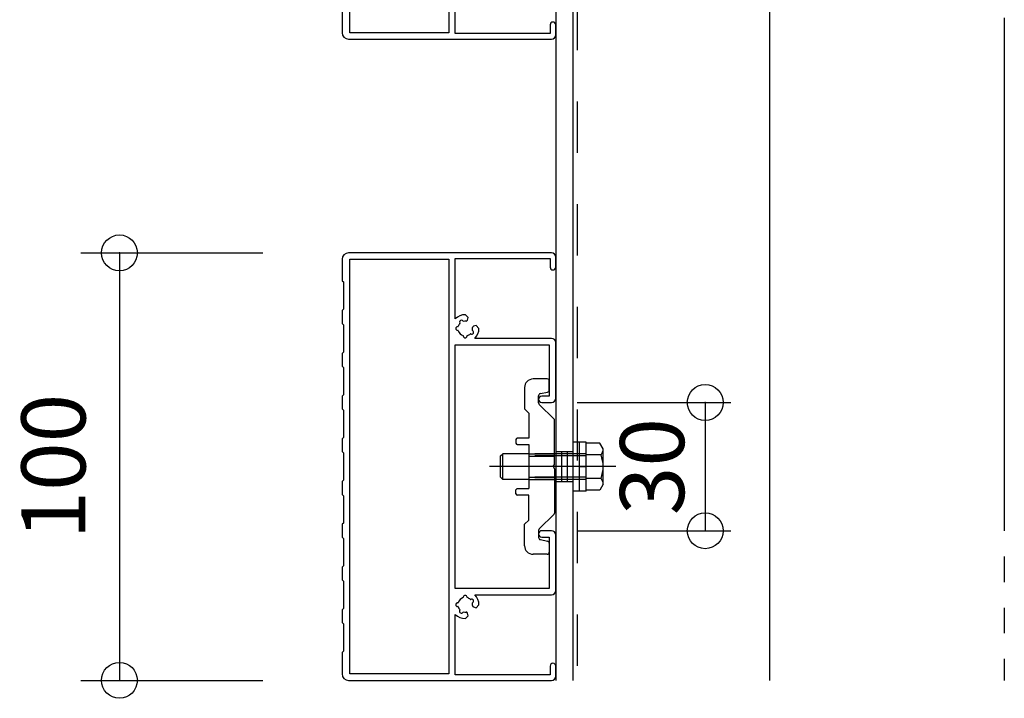
# Model space of a CAD drawing. Extents: x 60 to 2501, y 96 to 1686.
# Drawn here: x 1783 to 2013, y 652 to 811 of the extents above; entities that cross this region are included whole.
import ezdxf

# ---------------------------------------------------------------- set-up
doc = ezdxf.new("R2010")
doc.units = 0
doc.header["$LTSCALE"] = 6
for name, pattern in [('CENTER', [23, 20, -1, 1, -1]), ('DASHED', [4, 2, -2]), ('PHANTOM', [25, 20, -1, 1, -1, 1, -1])]:
    doc.linetypes.add(name, pattern=pattern)
for name, color, linetype in [('ストリンガー', 7, 'CONTINUOUS'), ('パネル', 7, 'CONTINUOUS'), ('ボルトセット', 7, 'CONTINUOUS'), ('取付金具', 7, 'CONTINUOUS'), ('寸法', 7, 'CONTINUOUS'), ('鉄骨下地', 7, 'CONTINUOUS')]:
    doc.layers.add(name, color=color, linetype=linetype)
doc.styles.get("Standard").update_dxf_attribs({"font": 'txt', "bigfont": 'bigfont'})
doc.dimstyles.new('M7DIMSTL', dxfattribs={"dimscale": 6, "dimtxt": 2.5, "dimasz": 2.5, "dimexe": 1.25, "dimexo": 0.625, "dimtad": 1, "dimdsep": 46, "dimtxsty": 'Standard', "dimcen": 2.5, "dimadec": 0, "dimazin": 0, "dimtfac": 1, "dimtmove": 0, "dimatfit": 3, "dimfxl": 0, "dimarcsym": 0})

# ---------------------------------------------------------------- blocks, each defined once
blk = doc.blocks.new('BK24')
at = {"layer": 'ボルトセット', "color": 0, "linetype": 'Continuous'}
for p, q in [((1915.55, 711.81), (1912.45, 711.81)), ((1914.05, 700.31), (1914.05, 711.81)), ((1915.55, 700.31), (1915.55, 711.81)), ((1918.76, 711.56), (1915.55, 711.56)), ((1919.55, 710.19), (1918.76, 711.56)), ((1919.55, 701.94), (1919.55, 710.19)), ((1895.55, 708.56), (1896.05, 709.06)), ((1895.55, 703.56), (1895.55, 708.56)), ((1896.05, 703.06), (1896.05, 709.06)), ((1902.15, 709.06), (1896.05, 709.06)), ((1919.05, 708.81), (1915.55, 708.81)), ((1914.05, 706.06), (1915.55, 706.06)), ((1896.05, 703.06), (1895.55, 703.56)), ((1902.15, 703.06), (1896.05, 703.06)), ((1919.05, 703.31), (1915.55, 703.31)), ((1919.55, 701.94), (1918.76, 700.56)), ((1915.55, 700.31), (1912.45, 700.31)), ((1918.76, 700.56), (1915.55, 700.56))]:
    blk.add_line(p, q, dxfattribs=at)
at = {"layer": 'ボルトセット', "color": 0, "linetype": 'DASHED'}
for p, q in [((1915.55, 708.56), (1895.55, 708.56)), ((1915.55, 709.06), (1902.15, 709.06)), ((1915.55, 703.56), (1895.55, 703.56)), ((1915.55, 703.06), (1902.15, 703.06))]:
    blk.add_line(p, q, dxfattribs=at)
at = {"layer": 'ボルトセット', "color": 0, "linetype": 'CENTER'}
blk.add_line((1922.53, 706.06), (1892.98, 706.06), dxfattribs=at)
at = {"layer": 'ボルトセット', "color": 0, "linetype": 'Continuous'}
for centre, radius, start, end in [((1917.41, 710.19), 2.14, -39.9662, 0), ((1911.74, 706.06), 7.81, -20.6097, 20.6096), ((1917.41, 701.94), 2.14, 0, 39.9662)]:
    blk.add_arc(centre, radius, start, end, dxfattribs=at)
blk = doc.blocks.new('BK39')
at = {"layer": '取付金具', "color": 0, "linetype": 'Continuous'}
for p, q in [((1906.45, 726.56), (1903.15, 726.56)), ((1906.95, 723.97), (1906.95, 726.06)), ((1901.15, 724.56), (1901.15, 719.56)), ((1904.45, 720.97), (1904.45, 722.65)), ((1904.85, 723.14), (1906.55, 723.48)), ((1901.15, 719.56), (1902.15, 718.56)), ((1908.06, 717.15), (1904.6, 720.62)), ((1902.15, 718.56), (1902.15, 712.71)), ((1908.15, 706.58), (1908.15, 716.94)), ((1899.15, 712.41), (1899.15, 711.51)), ((1902.15, 712.71), (1899.45, 712.71)), ((1899.45, 711.21), (1902.15, 711.21)), ((1902.15, 711.21), (1902.15, 700.91)), ((1907.85, 706.06), (1908.15, 706.58)), ((1907.85, 706.06), (1908.15, 705.54)), ((1908.15, 705.54), (1908.15, 695.19)), ((1899.45, 700.91), (1902.15, 700.91)), ((1899.15, 699.71), (1899.15, 700.61)), ((1902.15, 699.41), (1899.45, 699.41)), ((1902.15, 693.56), (1902.15, 699.41)), ((1908.06, 694.97), (1904.6, 691.51)), ((1901.15, 692.56), (1902.15, 693.56)), ((1901.15, 687.56), (1901.15, 692.56)), ((1904.45, 691.15), (1904.45, 689.47)), ((1904.85, 688.98), (1906.55, 688.64)), ((1906.95, 688.15), (1906.95, 686.06)), ((1906.45, 685.56), (1903.15, 685.56))]:
    blk.add_line(p, q, dxfattribs=at)
at = {"layer": '取付金具', "color": 0, "linetype": 'DASHED'}
for p, q in [((1902.15, 709.06), (1908.15, 709.06)), ((1902.15, 708.52), (1908.15, 708.52)), ((1902.15, 703.6), (1908.15, 703.6)), ((1902.15, 703.06), (1908.15, 703.06))]:
    blk.add_line(p, q, dxfattribs=at)
at = {"layer": '取付金具', "color": 0, "linetype": 'Continuous'}
for centre, radius, start, end in [((1903.15, 724.56), 2, 90, 180), ((1906.45, 726.06), 0.5, 0, 90), ((1906.45, 723.97), 0.5, -78.6901, 0), ((1904.95, 722.65), 0.5, 101.3099, 180), ((1904.95, 720.97), 0.5, 180, 225), ((1907.85, 716.94), 0.3, 0, 45), ((1899.45, 712.41), 0.3, 90, 180), ((1899.45, 711.51), 0.3, 180, 270), ((1899.45, 700.61), 0.3, 90, 180), ((1899.45, 699.71), 0.3, 180, 270), ((1907.85, 695.19), 0.3, -45, 0), ((1904.95, 691.15), 0.5, 135, 180), ((1904.95, 689.47), 0.5, 180, 258.6901), ((1903.15, 687.56), 2, 180, 270), ((1906.45, 688.15), 0.5, 0, 78.6901), ((1906.45, 686.06), 0.5, -90, 0)]:
    blk.add_arc(centre, radius, start, end, dxfattribs=at)
blk = doc.blocks.new('*D80')
at = {"layer": '寸法', "color": 0, "transparency": 16777216}
blk.add_line((1806.32, 756.06), (1806.32, 656.06), dxfattribs=at)
at = {"layer": '寸法', "transparency": 16777216}
for p in [(1806.32, 756.06), (1806.32, 656.06), (1806.32, 656.06)]:
    blk.add_point(p, dxfattribs=at)
at = {"layer": '寸法', "color": 0, "transparency": 16777216, "insert": (1792.82, 706.06), "char_height": 15, "attachment_point": 5, "rotation": 90}
blk.add_mtext('100', dxfattribs=at)
blk = doc.blocks.new('*D82')
at = {"layer": '寸法', "color": 0, "transparency": 16777216}
blk.add_line((1943.45, 721.06), (1943.45, 691.06), dxfattribs=at)
at = {"layer": '寸法', "transparency": 16777216}
for p in [(1943.45, 721.06), (1943.45, 691.06), (1943.45, 691.06)]:
    blk.add_point(p, dxfattribs=at)
at = {"layer": '寸法', "color": 0, "transparency": 16777216, "insert": (1932.95, 706.06), "char_height": 15, "attachment_point": 5, "rotation": 90}
blk.add_mtext('30', dxfattribs=at)

msp = doc.modelspace()

# ---------------------------------------------------------------- linework, layer by layer
at = {"layer": 'ストリンガー', "color": 0, "linetype": 'Continuous'}
for p, q in [((1908.452, 1064.062), (1908.452, 656.062)), ((1912.452, 1060.062), (1912.452, 656.062)), ((1958.452, 1014.062), (1958.452, 656.062))]:
    msp.add_line(p, q, dxfattribs=at)
at = {"layer": 'ストリンガー', "color": 0, "linetype": 'DASHED'}
for p, q in [((1908.452, 709.562), (1912.452, 709.562)), ((1909.785, 709.562), (1909.785, 702.562)), ((1911.118, 709.562), (1911.118, 702.562)), ((1908.452, 702.562), (1912.452, 702.562))]:
    msp.add_line(p, q, dxfattribs=at)
at = {"layer": 'パネル', "color": 0, "linetype": 'Continuous'}
for p, q in [((1908.452, 807.062), (1908.452, 809.412)), ((1859.952, 806.062), (1907.452, 806.062)), ((1907.452, 756.062), (1859.952, 756.062)), ((1908.452, 752.712), (1908.452, 755.062)), ((1886.78, 740.116), (1886.823, 740.043)), ((1885.516, 738.826), (1885.6, 738.826)), ((1885.6, 737.926), (1885.516, 737.926)), ((1886.043, 739.593), (1886.001, 739.666)), ((1888.933, 737.933), (1889.006, 737.89)), ((1886.816, 736.626), (1886.816, 736.71)), ((1887.716, 736.71), (1887.716, 736.626)), ((1888.556, 737.111), (1888.483, 737.153)), ((1907.452, 736.062), (1889.512, 736.062)), ((1908.452, 722.062), (1908.452, 735.062)), ((1905.202, 721.062), (1907.452, 721.062)), ((1907.452, 691.062), (1905.202, 691.062)), ((1908.452, 677.062), (1908.452, 690.062)), ((1886.816, 675.413), (1886.816, 675.498)), ((1887.716, 675.498), (1887.716, 675.413)), ((1889.512, 676.062), (1907.452, 676.062)), ((1885.516, 674.198), (1885.6, 674.198)), ((1885.6, 673.298), (1885.516, 673.298)), ((1888.483, 674.97), (1888.556, 675.012)), ((1889.006, 674.233), (1888.933, 674.191)), ((1886.001, 672.457), (1886.043, 672.531)), ((1886.823, 672.081), (1886.78, 672.007)), ((1908.452, 657.062), (1908.452, 659.412)), ((1859.952, 656.062), (1907.452, 656.062))]:
    msp.add_line(p, q, dxfattribs=at)
for points in [[(1860.252, 904.562), (1883.452, 904.562), (1883.452, 807.562), (1860.252, 807.562)], [(1860.252, 754.562), (1883.452, 754.562), (1883.452, 657.562), (1860.252, 657.562)]]:
    msp.add_lwpolyline(points, close=True, dxfattribs=at)
for points in [[(1907.152, 809.412), (1907.152, 807.362), (1884.952, 807.362), (1884.952, 821.501)], [(1858.452, 812.562), (1858.452, 807.562)], [(1858.452, 754.562), (1858.452, 749.562), (1858.752, 749.262), (1858.752, 742.862), (1858.452, 742.562), (1858.452, 739.562), (1858.752, 739.262), (1858.752, 732.862), (1858.452, 732.562), (1858.452, 729.562), (1858.752, 729.262), (1858.752, 722.862), (1858.452, 722.562), (1858.452, 719.562), (1858.752, 719.262), (1858.752, 712.862), (1858.452, 712.562), (1858.452, 709.562), (1858.752, 709.262), (1858.752, 702.862), (1858.452, 702.562), (1858.452, 699.562), (1858.752, 699.262), (1858.752, 692.862), (1858.452, 692.562), (1858.452, 689.562), (1858.752, 689.262), (1858.752, 682.862), (1858.452, 682.562), (1858.452, 679.562), (1858.752, 679.262), (1858.752, 672.862), (1858.452, 672.562), (1858.452, 669.562), (1858.752, 669.262), (1858.752, 662.862), (1858.452, 662.562), (1858.452, 657.562)], [(1884.952, 740.622), (1884.952, 754.762), (1907.152, 754.762), (1907.152, 752.712)], [(1887.784, 740.31), (1887.953, 740.941), (1887.294, 741.601)], [(1890.491, 738.404), (1889.831, 739.063), (1889.2, 738.894)], [(1905.202, 689.562), (1906.952, 689.562), (1906.952, 677.562), (1884.952, 677.562), (1884.952, 734.562), (1906.952, 734.562), (1906.952, 722.562), (1905.202, 722.562)], [(1889.2, 673.229), (1889.831, 673.06), (1890.491, 673.72)], [(1907.152, 659.412), (1907.152, 657.362), (1884.952, 657.362), (1884.952, 671.501)], [(1887.294, 670.523), (1887.953, 671.182), (1887.784, 671.813)]]:
    msp.add_lwpolyline(points, dxfattribs=at)
for centre, radius, start, end in [((1907.802, 809.412), 0.65, 0, 180), ((1859.952, 807.562), 1.5, 180, 270), ((1907.452, 807.062), 1, -90, 0), ((1859.952, 754.562), 1.5, 90, 180), ((1907.452, 755.062), 1, 0, 90), ((1907.802, 752.712), 0.65, 180, 360), ((1887.266, 738.376), 3.225, 89.5059, 135.85005), ((1886.391, 739.891), 0.45, 30, 210), ((1887.266, 738.376), 1.725, 83.51962, 104.87833), ((1887.494, 740.388), 0.3, -96.48038, -15), ((1885.516, 738.376), 0.45, 90, 270), ((1887.266, 738.376), 1.725, 135.12167, 164.87833), ((1887.266, 738.376), 1.725, -164.87833, -105.12167), ((1888.781, 737.501), 0.45, -120, 60), ((1887.266, 738.376), 1.725, -14.87833, 6.48038), ((1889.278, 738.604), 0.3, 105, 186.48038), ((1887.266, 738.376), 3.225, -45.85005, 0.4941), ((1887.266, 736.626), 0.45, 180, 360), ((1887.266, 738.376), 1.725, -74.87833, -45.12167), ((1907.452, 735.062), 1, 0, 90), ((1905.202, 721.812), 0.75, 90, 270), ((1907.452, 722.062), 1, -90, 0), ((1905.202, 690.312), 0.75, 90, 270), ((1907.452, 690.062), 1, 0, 90), ((1887.266, 673.748), 1.725, 105.12167, 164.87833), ((1887.266, 675.498), 0.45, 0, 180), ((1887.266, 673.748), 1.725, 45.12167, 74.87833), ((1887.266, 673.748), 3.225, -0.4941, 45.85005), ((1907.452, 677.062), 1, -90, 0), ((1885.516, 673.748), 0.45, 90, 270), ((1887.266, 673.748), 1.725, -164.87833, -135.12167), ((1888.781, 674.623), 0.45, -60, 120), ((1887.266, 673.748), 1.725, -6.48038, 14.87833), ((1889.278, 673.519), 0.3, 173.51962, 255), ((1887.266, 673.748), 3.225, -135.85005, -89.5059), ((1886.391, 672.232), 0.45, 150, 330), ((1887.266, 673.748), 1.725, -104.87833, -83.51962), ((1887.494, 671.736), 0.3, 15, 96.48038), ((1907.802, 659.412), 0.65, 0, 180), ((1859.952, 657.562), 1.5, 180, 270), ((1907.452, 657.062), 1, -90, 0)]:
    msp.add_arc(centre, radius, start, end, dxfattribs=at)
at = {"layer": '寸法', "color": 0, "linetype": 'Continuous'}
for p, q in [((1797.324, 756.062), (1839.859, 756.062)), ((1913.452, 721.062), (1949.452, 721.062)), ((1913.452, 691.062), (1949.452, 691.062)), ((1797.324, 656.062), (1839.859, 656.062))]:
    msp.add_line(p, q, dxfattribs=at)
for centre in [(1806.324, 756.062), (1943.452, 721.062), (1943.452, 691.062), (1806.324, 656.062)]:
    msp.add_circle(centre, 4.2, dxfattribs=at)
at = {"layer": '鉄骨下地', "color": 0, "linetype": 'DASHED'}
msp.add_line((1913.452, 1055.455), (1913.452, 656.062), dxfattribs=at)
at = {"layer": '鉄骨下地', "color": 0, "linetype": 'PHANTOM'}
msp.add_line((2013.452, 961.062), (2013.452, 656.062), dxfattribs=at)

# ---------------------------------------------------------------- block references
at = {"layer": 'ボルトセット'}
msp.add_blockref('BK24', (0, 0), dxfattribs=at)
at = {"layer": '取付金具'}
msp.add_blockref('BK39', (0, 0), dxfattribs=at)

# ---------------------------------------------------------------- dimensions: what is measured, and where the dimension line sits
at = {"layer": '寸法'}
for base, p1, p2, picture, middle in [((1806.324, 656.062), (1806.324, 756.062), (1806.324, 656.062), '*D80', (1792.824, 706.062)), ((1943.452, 691.062), (1943.452, 721.062), (1943.452, 691.062), '*D82', (1932.952, 706.062))]:
    dim = msp.add_linear_dim(base=base, p1=p1, p2=p2, angle=270, dimstyle='M7DIMSTL', dxfattribs=at)
    dim.commit()
    dim.dimension.update_dxf_attribs({"geometry": picture, "text_midpoint": middle})

doc.saveas('drawing.dxf')
